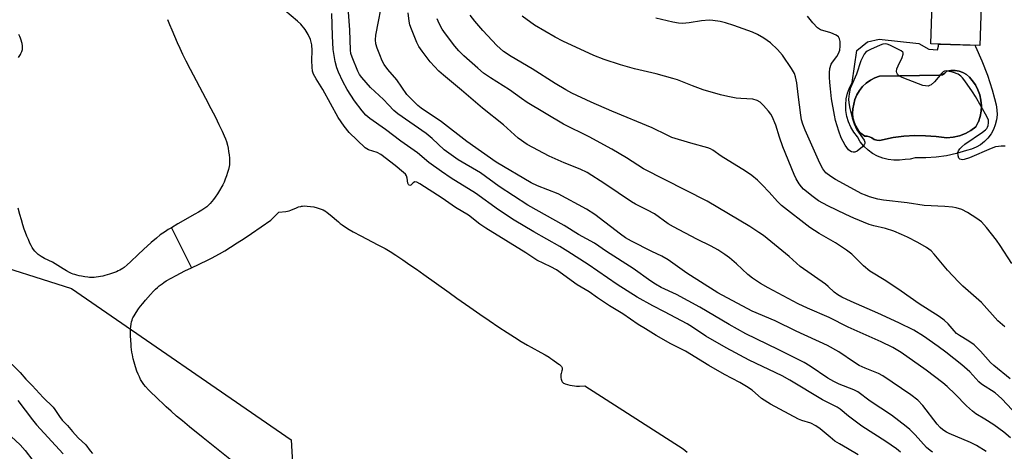
# Model space of a CAD drawing. Units: inches. Extents: x 1237765 to 1243765, y 517455 to 521456.
# Drawn here: x 1238552 to 1238855, y 519420 to 519553 of the extents above; entities that cross this region are included whole.
import ezdxf

# ---------------------------------------------------------------- set-up
doc = ezdxf.new("R2010")
doc.units = ezdxf.units.IN
doc.header["$MEASUREMENT"] = 0
for name, color, linetype in [('BLDG-Footprint', 5, 'Continuous'), ('CULTRL-Pad', 6, 'Continuous'), ('CULTRL-Swimming Pool in Ground', 4, 'Continuous'), ('HYDRO-Single Line Stream', 4, 'Continuous'), ('HYDRO-Water Body', 4, 'Continuous'), ('NTRL-Trees', 3, 'Continuous'), ('Undefined', 1, 'Continuous')]:
    doc.layers.add(name, color=color, linetype=linetype)

msp = doc.modelspace()

# ---------------------------------------------------------------- linework, layer by layer
at = {"layer": 'BLDG-Footprint', "elevation": 307.02}
msp.add_lwpolyline([(1238876.59, 519592.76), (1238875.45, 519556.48), (1238847.72, 519557.35), (1238847.33, 519545.12), (1238832.27, 519545.6), (1238832.66, 519558.05), (1238810.41, 519558.74), (1238811.32, 519587.84), (1238818.75, 519587.61), (1238818.84, 519590.51), (1238847.37, 519589.61), (1238847.26, 519586.06), (1238855.23, 519585.81), (1238855.47, 519593.42)], close=True, dxfattribs=at)
at = {"layer": 'CULTRL-Pad'}
for points in [[(1238831.66, 519543.97, 0), (1238834.36, 519543.75, 0), (1238834.63, 519544.89, 0), (1238834.67, 519545.52, 0), (1238845.81, 519545.17, 0), (1238846.01, 519544.79, 0), (1238847.96, 519540.44, 0), (1238849.67, 519535.99, 0), (1238851.14, 519531.46, 0), (1238851.82, 519528.83, 0), (1238852.35, 519526.84, 0), (1238852.6, 519525.31, 0), (1238852.64, 519523.76, 0), (1238852.48, 519522.21, 0), (1238852.11, 519520.7, 0), (1238851.54, 519519.25, 0), (1238850.78, 519517.89, 0), (1238849.85, 519516.65, 0), (1238848.76, 519515.54, 0), (1238847.53, 519514.59, 0), (1238846.19, 519513.8, 0), (1238844.75, 519513.21, 0), (1238843.25, 519512.82, 0), (1238840.18, 519511.89, 0), (1238837.05, 519511.2, 0), (1238833.88, 519510.74, 0), (1238830.69, 519510.53, 0), (1238827.48, 519510.56, 0), (1238825.92, 519510.18, 0), (1238824.32, 519510.03, 0), (1238822.6, 519509.8, 0), (1238820.86, 519509.79, 0), (1238819.14, 519510.01, 0), (1238817.45, 519510.44, 0), (1238815.83, 519511.08, 0), (1238814.32, 519511.93, 0), (1238812.92, 519512.96, 0), (1238811.66, 519514.16, 0), (1238810.56, 519515.51, 0), (1238809.65, 519516.99, 0), (1238808.53, 519518.4, 0), (1238807.61, 519519.94, 0), (1238806.89, 519521.59, 0), (1238806.39, 519523.31, 0), (1238806.11, 519525.09, 0), (1238806.05, 519526.88, 0), (1238806.23, 519528.67, 0), (1238806.63, 519530.42, 0), (1238807.25, 519532.11, 0), (1238808.08, 519533.7, 0), (1238809.5, 519543.59, 0), (1238812.74, 519546.27, 0), (1238816.38, 519547.03, 0), (1238828.61, 519545.69, 0)], [(1238842.88, 519518.01, 0), (1238844.58, 519518.95, 0), (1238846.14, 519520.11, 0), (1238846.86, 519521.57, 0), (1238846.89, 519521.63, 0), (1238847.43, 519523.23, 0), (1238847.75, 519524.89, 0), (1238847.84, 519526.58, 0), (1238847.7, 519528.27, 0), (1238847.34, 519529.92, 0), (1238846.76, 519531.51, 0), (1238845.96, 519533, 0), (1238844.98, 519534.37, 0), (1238844.19, 519535.36, 0), (1238843.24, 519536.19, 0), (1238842.15, 519536.82, 0), (1238840.97, 519537.25, 0), (1238839.72, 519537.46, 0), (1238838.46, 519537.43, 0), (1238837.23, 519537.18, 0), (1238836.59, 519536.56, 0), (1238835.82, 519536.14, 0), (1238834.95, 519535.94, 0), (1238816.47, 519535.66, 0), (1238815.01, 519535.14, 0), (1238813.64, 519534.43, 0), (1238812.38, 519533.54, 0), (1238811.26, 519532.48, 0), (1238810.29, 519531.28, 0), (1238809.5, 519529.95, 0), (1238808.9, 519528.53, 0), (1238808.51, 519527.03, 0), (1238808.22, 519525.67, 0), (1238808.15, 519524.29, 0), (1238808.29, 519522.91, 0), (1238808.64, 519521.56, 0), (1238809.2, 519520.29, 0), (1238809.94, 519519.11, 0), (1238810.86, 519518.07, 0), (1238811.92, 519517.18, 0), (1238812.68, 519517.21, 0), (1238813.42, 519517.05, 0), (1238814.1, 519516.7, 0), (1238814.84, 519516.23, 0), (1238815.68, 519515.96, 0), (1238816.56, 519515.93, 0), (1238817.42, 519516.13, 0), (1238820.68, 519516.76, 0), (1238823.98, 519517.18, 0), (1238827.3, 519517.38, 0), (1238830.62, 519517.37, 0), (1238833.94, 519517.14, 0), (1238837.23, 519516.7, 0), (1238839.17, 519516.88, 0), (1238841.06, 519517.32, 0)]]:
    msp.add_polyline3d(points, close=True, dxfattribs=at)
at = {"layer": 'CULTRL-Swimming Pool in Ground'}
msp.add_lwpolyline([(1238842.88, 519518.01), (1238841.06, 519517.32), (1238839.17, 519516.88), (1238837.23, 519516.7), (1238833.94, 519517.14), (1238830.62, 519517.37), (1238827.3, 519517.38), (1238823.98, 519517.18), (1238820.68, 519516.76), (1238817.42, 519516.13), (1238816.56, 519515.93), (1238815.68, 519515.96), (1238814.84, 519516.23), (1238814.1, 519516.7), (1238813.42, 519517.05), (1238812.68, 519517.21), (1238811.92, 519517.18), (1238810.86, 519518.07), (1238809.94, 519519.11), (1238809.2, 519520.29), (1238808.64, 519521.56), (1238808.29, 519522.91), (1238808.15, 519524.29), (1238808.22, 519525.67), (1238808.51, 519527.03), (1238808.9, 519528.53), (1238809.5, 519529.95), (1238810.29, 519531.28), (1238811.26, 519532.48), (1238812.38, 519533.54), (1238813.64, 519534.43), (1238815.01, 519535.14), (1238816.47, 519535.66), (1238834.95, 519535.94), (1238835.82, 519536.14), (1238836.59, 519536.56), (1238837.23, 519537.18), (1238838.46, 519537.43), (1238839.72, 519537.46), (1238840.97, 519537.25), (1238842.15, 519536.82), (1238843.24, 519536.19), (1238844.19, 519535.36), (1238844.98, 519534.37), (1238845.96, 519533), (1238846.76, 519531.51), (1238847.34, 519529.92), (1238847.7, 519528.27), (1238847.84, 519526.58), (1238847.75, 519524.89), (1238847.43, 519523.23), (1238846.89, 519521.63), (1238846.86, 519521.57), (1238846.14, 519520.11), (1238844.58, 519518.95)], close=True, dxfattribs=at)
at = {"layer": 'HYDRO-Single Line Stream'}
msp.add_line((1238598.5, 519489.06), (1238604.73, 519476.75), dxfattribs=at)
at = {"layer": 'HYDRO-Water Body'}
for points in [[(1238597.34, 519553.13), (1238597.94, 519551.55), (1238598.6, 519549.91), (1238599.43, 519547.94), (1238600.28, 519546.02), (1238601.08, 519544.25), (1238601.93, 519542.46), (1238602.94, 519540.43), (1238604.27, 519537.87), (1238609.01, 519528.93), (1238610.67, 519525.75), (1238612.05, 519523.05), (1238613.12, 519520.86), (1238614.15, 519518.71), (1238614.77, 519517.37), (1238615.16, 519516.42), (1238615.45, 519515.57), (1238615.74, 519514.5), (1238615.95, 519513.56), (1238616.13, 519512.55), (1238616.29, 519511.51), (1238616.4, 519510.5), (1238616.43, 519509.85), (1238616.43, 519508.95), (1238616.39, 519508.42), (1238616.3, 519507.89), (1238616.09, 519506.99), (1238615.81, 519506.01), (1238615.47, 519505.01), (1238615.1, 519504.01), (1238614.71, 519503.07), (1238614.31, 519502.23), (1238614.05, 519501.74), (1238613.35, 519500.53), (1238612.71, 519499.51), (1238612, 519498.46), (1238611.5, 519497.77), (1238610.98, 519497.12), (1238610.45, 519496.51), (1238609.92, 519495.97), (1238609.39, 519495.52), (1238608.77, 519495.07), (1238607.84, 519494.43), (1238606.88, 519493.83), (1238605.77, 519493.18), (1238600.5, 519490.22), (1238598.5, 519489.06), (1238597.55, 519488.48), (1238596.65, 519487.92), (1238595.83, 519487.36), (1238595.09, 519486.82), (1238593.91, 519485.87), (1238592.28, 519484.46), (1238589.96, 519482.35), (1238588.25, 519480.76), (1238585.91, 519478.51), (1238584.93, 519477.62), (1238583.98, 519476.84), (1238583.39, 519476.42), (1238583.12, 519476.25), (1238582.67, 519476), (1238582.17, 519475.76), (1238581.62, 519475.52), (1238581.03, 519475.28), (1238580.09, 519474.94), (1238579.43, 519474.73), (1238578.07, 519474.35), (1238577.38, 519474.18), (1238576.7, 519474.04), (1238576.03, 519473.92), (1238575.38, 519473.83), (1238574.75, 519473.77), (1238574.15, 519473.74), (1238573.33, 519473.76), (1238572.77, 519473.81), (1238571.82, 519473.95), (1238570.81, 519474.13), (1238570.12, 519474.27), (1238569.45, 519474.44), (1238568.82, 519474.62), (1238568.24, 519474.81), (1238567.73, 519475.01), (1238567.17, 519475.28), (1238566.22, 519475.8), (1238565.22, 519476.42), (1238562.75, 519477.96), (1238561.9, 519478.42), (1238559.48, 519479.63), (1238558.45, 519480.2), (1238557.83, 519480.58), (1238557.55, 519480.78), (1238557.05, 519481.18), (1238556.85, 519481.38), (1238556.47, 519481.83), (1238556.09, 519482.36), (1238555.71, 519482.97), (1238555.34, 519483.63), (1238554.98, 519484.33), (1238554.48, 519485.39), (1238554.05, 519486.41), (1238553.58, 519487.6), (1238553.24, 519488.58), (1238552.8, 519489.96), (1238552.35, 519491.47), (1238551.91, 519493.08), (1238551.39, 519495.07)], [(1238551.43, 519541.42), (1238551.86, 519542.03), (1238552.03, 519542.33), (1238552.18, 519542.62), (1238552.45, 519543.25), (1238552.57, 519543.58), (1238552.65, 519543.87), (1238552.68, 519544.11), (1238552.69, 519544.39), (1238552.68, 519544.69), (1238552.65, 519545.01), (1238552.55, 519545.7), (1238552.48, 519546.05), (1238552.3, 519546.73), (1238552.09, 519547.37), (1238551.87, 519547.91), (1238551.57, 519548.5)], [(1238617.01, 519417.47), (1238608.29, 519424.4), (1238604.05, 519427.83), (1238601.88, 519429.63), (1238600.12, 519431.12), (1238598.47, 519432.58), (1238596.95, 519433.98), (1238593.47, 519437.18), (1238592.46, 519438.16), (1238591.49, 519439.16), (1238590.59, 519440.15), (1238590.06, 519440.81), (1238589.59, 519441.44), (1238589.38, 519441.76), (1238589.02, 519442.37), (1238588.65, 519443.12), (1238588.29, 519443.99), (1238587.92, 519444.94), (1238587.47, 519446.29), (1238587.06, 519447.67), (1238586.79, 519448.67), (1238586.52, 519449.93), (1238586.38, 519450.76), (1238586.17, 519452.38), (1238586.08, 519453.31), (1238586, 519454.28), (1238585.92, 519455.95), (1238585.93, 519457.3), (1238585.96, 519457.95), (1238586.02, 519458.59), (1238586.14, 519459.51), (1238586.26, 519460.08), (1238586.41, 519460.61), (1238586.58, 519461.1), (1238586.69, 519461.33), (1238587.02, 519461.96), (1238587.67, 519463.01), (1238588.38, 519464.05), (1238589.02, 519464.91), (1238589.71, 519465.77), (1238590.54, 519466.75), (1238592.09, 519468.49), (1238593.04, 519469.5), (1238593.66, 519470.11), (1238594.24, 519470.66), (1238594.77, 519471.13), (1238595.66, 519471.81), (1238596.15, 519472.15), (1238596.94, 519472.67), (1238598.4, 519473.53), (1238599.97, 519474.39), (1238601.3, 519475.08), (1238602.66, 519475.76), (1238604.73, 519476.75), (1238609.62, 519479.08), (1238611.03, 519479.77), (1238612.03, 519480.3), (1238613.31, 519481.01), (1238614.94, 519481.97), (1238616.66, 519483.02), (1238618.75, 519484.35), (1238620.93, 519485.78), (1238623.18, 519487.28), (1238629.13, 519491.33), (1238631.61, 519493.82), (1238633.72, 519494.09), (1238634.26, 519494.18), (1238634.72, 519494.29), (1238635.25, 519494.47), (1238636.97, 519495.17), (1238637.68, 519495.43), (1238638.32, 519495.63), (1238638.6, 519495.69), (1238638.85, 519495.72), (1238639.4, 519495.76), (1238640.31, 519495.73), (1238641.3, 519495.62), (1238642.33, 519495.43), (1238643.35, 519495.17), (1238644.31, 519494.87), (1238645.18, 519494.52), (1238645.69, 519494.27), (1238645.91, 519494.13), (1238646.48, 519493.75), (1238647.42, 519493.01), (1238649.91, 519490.83), (1238650.42, 519490.4), (1238651.09, 519489.9), (1238652.11, 519489.22), (1238653.25, 519488.51), (1238654.5, 519487.79), (1238656.82, 519486.53), (1238662.09, 519483.8), (1238663.24, 519483.2), (1238664.26, 519482.63), (1238665.85, 519481.69), (1238667.58, 519480.61), (1238669.72, 519479.21), (1238671.95, 519477.68), (1238673.92, 519476.31), (1238676.23, 519474.67), (1238683.99, 519469.07), (1238686.33, 519467.4), (1238690.36, 519464.57), (1238693.43, 519462.45), (1238696.33, 519460.46), (1238699.29, 519458.47), (1238701.88, 519456.77), (1238704.08, 519455.37), (1238706.16, 519454.08), (1238708.1, 519452.94), (1238709.22, 519452.31), (1238712.18, 519450.7), (1238713.52, 519449.94), (1238714.77, 519449.18), (1238715.35, 519448.8), (1238715.87, 519448.43), (1238717.5, 519447.32), (1238717.92, 519446.99), (1238718.29, 519446.66), (1238718.58, 519446.32), (1238718.76, 519445.98), (1238718.83, 519445.64), (1238718.78, 519445.33), (1238718.67, 519444.98), (1238718.43, 519444.24), (1238718.36, 519443.93), (1238718.34, 519443.62), (1238718.35, 519443.26), (1238718.4, 519442.88), (1238718.47, 519442.5), (1238718.56, 519442.14), (1238718.68, 519441.83), (1238718.83, 519441.6), (1238718.99, 519441.43), (1238719.21, 519441.27), (1238719.46, 519441.13), (1238719.75, 519441), (1238720.41, 519440.78), (1238721.13, 519440.61), (1238721.87, 519440.48), (1238722.57, 519440.4), (1238723.18, 519440.35), (1238724.09, 519440.34), (1238725.78, 519440.36), (1238755.98, 519420.97), (1238757.23, 519419.99)]]:
    msp.add_lwpolyline(points, dxfattribs=at)
at = {"layer": 'NTRL-Trees'}
msp.add_lwpolyline([(1238287.5, 519811.16), (1238398.12, 519701.41), (1238460.23, 519626.65), (1238461.78, 519579.11), (1238462.44, 519559.03), (1238482.15, 519525.5), (1238509.64, 519488.85), (1238567.75, 519470.35), (1238635.36, 519423.8), (1238638.79, 519364.26)], dxfattribs=at)
at = {"layer": 'Undefined'}
for points, elevation in [([(1238832.78, 519420.01), (1238832.04, 519420.46), (1238830.93, 519421.4), (1238827.43, 519425.28), (1238825.8, 519426.95), (1238824.7, 519427.93), (1238820.16, 519431.33), (1238813.58, 519435.73), (1238809.83, 519438.52), (1238808.61, 519439.12), (1238804.09, 519440.91), (1238802.38, 519441.72), (1238800.58, 519442.78), (1238795.17, 519446.44), (1238793.3, 519447.57), (1238785.32, 519451.6), (1238775.34, 519456.4), (1238770.22, 519459.28), (1238761.13, 519464.57), (1238753.93, 519468.49), (1238749.27, 519470.69), (1238747.49, 519471.68), (1238746.03, 519472.64), (1238740.66, 519476.54), (1238732.47, 519481.76), (1238728.72, 519484.27), (1238723.85, 519486.94), (1238719.39, 519489.7), (1238708.17, 519495.94), (1238699.44, 519501.73), (1238693.69, 519505.92), (1238686.8, 519509.97), (1238682.46, 519513.06), (1238678.74, 519516.48), (1238676.88, 519518.04), (1238668.18, 519524.1), (1238666.95, 519525.09), (1238665.38, 519526.86), (1238663.8, 519528.49), (1238659.84, 519532.17), (1238657.08, 519535.3), (1238656.46, 519536.21), (1238655.94, 519537.21), (1238654.12, 519541.56), (1238653.79, 519542.61), (1238653.64, 519543.65), (1238653.4, 519549.9), (1238652.68, 519559.62)], 288), ([(1238849.25, 519420.18), (1238846.3, 519422.07), (1238844.48, 519422.98), (1238837.87, 519425.7), (1238837.1, 519426.11), (1238835.97, 519426.87), (1238835.12, 519427.56), (1238834.17, 519428.58), (1238829.8, 519434.38), (1238828.23, 519436.03), (1238826.14, 519437.61), (1238817.53, 519443.47), (1238816.15, 519444.19), (1238812.06, 519445.81), (1238810.24, 519446.66), (1238808.79, 519447.56), (1238803.96, 519450.83), (1238800.49, 519452.85), (1238790.77, 519457.21), (1238784.3, 519460.41), (1238777.22, 519463.41), (1238766.74, 519469.04), (1238757.19, 519475.11), (1238751.43, 519479.22), (1238749.5, 519480.28), (1238746.43, 519481.74), (1238740.14, 519484.96), (1238738.31, 519485.99), (1238736.71, 519487.1), (1238728.87, 519493.08), (1238726.25, 519494.78), (1238717.53, 519499.43), (1238711.2, 519501.92), (1238709.23, 519502.82), (1238698.51, 519509.26), (1238689.41, 519515.6), (1238681.63, 519521.58), (1238675.42, 519525.82), (1238674.36, 519526.69), (1238672.5, 519528.46), (1238671.01, 519530.08), (1238667.92, 519534.54), (1238665.16, 519537.72), (1238664.04, 519539.24), (1238663.39, 519540.45), (1238662.62, 519542.26), (1238661.84, 519544.34), (1238661.46, 519545.66), (1238661.33, 519546.89), (1238661.46, 519548.3), (1238663.77, 519560.55)], 290), ([(1238809.91, 519419.22), (1238806.64, 519421.16), (1238804.11, 519422.53), (1238802.75, 519423.4), (1238801.24, 519424.58), (1238798.2, 519427.2), (1238796.91, 519428.12), (1238795.33, 519428.94), (1238792.55, 519429.76), (1238791.57, 519430.14), (1238782.87, 519434.72), (1238780.18, 519436.47), (1238777.25, 519439.04), (1238775.54, 519440.21), (1238773.51, 519441.38), (1238768.71, 519443.94), (1238763.89, 519446.68), (1238756.74, 519451.1), (1238752.26, 519453.37), (1238747.74, 519455.93), (1238744.47, 519457.97), (1238742.14, 519459.31), (1238737.46, 519462.59), (1238733.33, 519465.06), (1238729.65, 519467.52), (1238727.12, 519469.33), (1238723.39, 519471.44), (1238717.02, 519476.08), (1238715.35, 519477.01), (1238711, 519479.08), (1238707.59, 519481.29), (1238695.29, 519488.95), (1238693.44, 519490.19), (1238689.94, 519492.88), (1238686, 519495.3), (1238681.87, 519498.14), (1238674.98, 519502.6), (1238674.02, 519503.09), (1238673.44, 519503.16), (1238672.97, 519502.89), (1238672.16, 519502.11), (1238671.88, 519502.03), (1238671.68, 519502.11), (1238671.47, 519502.32), (1238671.31, 519502.71), (1238671.07, 519504.26), (1238670.86, 519505.01), (1238670.52, 519505.52), (1238669.97, 519506.05), (1238667.42, 519508.22), (1238663.02, 519511.58), (1238661.88, 519512.15), (1238659.23, 519512.99), (1238658.17, 519513.59), (1238653.27, 519518.34), (1238651.65, 519520.32), (1238649.81, 519522.97), (1238645.12, 519531.6), (1238643.04, 519534.85), (1238642.27, 519536.33), (1238641.96, 519537.25), (1238641.82, 519538.4), (1238641.77, 519540.47), (1238641.82, 519543.59), (1238641.69, 519545.3), (1238641.32, 519546.97), (1238640.58, 519548.55), (1238639.71, 519550.07), (1238638.4, 519551.64), (1238637.34, 519552.65), (1238633.41, 519555.84)], 284), ([(1238822.88, 519419.99), (1238821.65, 519420.98), (1238818.39, 519423.29), (1238811.06, 519427.99), (1238806.93, 519431.09), (1238804.32, 519433.22), (1238803.46, 519433.83), (1238798.92, 519436.1), (1238788.88, 519442.17), (1238786.45, 519443.52), (1238776.39, 519448.3), (1238769.25, 519452.08), (1238763.03, 519455.7), (1238758.92, 519458.47), (1238757.3, 519459.46), (1238750.31, 519463.22), (1238746.74, 519464.99), (1238741.86, 519467.69), (1238735.72, 519471.62), (1238726.74, 519477.73), (1238720.55, 519481.78), (1238718.1, 519483.26), (1238710.03, 519487.74), (1238703.97, 519491.42), (1238699.18, 519494.57), (1238692.15, 519499.65), (1238684.67, 519504.27), (1238681.62, 519506.33), (1238677.76, 519509.1), (1238674.22, 519512.13), (1238669.16, 519515.67), (1238664.38, 519519.27), (1238659.58, 519522.64), (1238658.35, 519523.69), (1238657.23, 519524.99), (1238654.92, 519528.11), (1238653.71, 519529.83), (1238652.62, 519531.56), (1238651.24, 519534.09), (1238649.96, 519536.92), (1238649.45, 519538.28), (1238648.94, 519540.24), (1238648.35, 519543.92), (1238648.08, 519548.08), (1238647.88, 519554.97)], 286), ([(1238856.76, 519424.45), (1238854.72, 519426.1), (1238851.67, 519428.39), (1238848.93, 519430.17), (1238846.12, 519431.83), (1238845.04, 519432.63), (1238843.19, 519434.28), (1238839.76, 519437.86), (1238837.26, 519440.19), (1238835.97, 519441.29), (1238830.84, 519445.18), (1238823.13, 519450.66), (1238820.55, 519452.18), (1238816.98, 519453.91), (1238806.85, 519458.48), (1238800.94, 519461.46), (1238794.25, 519464.31), (1238791.44, 519465.61), (1238782.16, 519470.52), (1238779.88, 519471.87), (1238777.41, 519473.49), (1238775.95, 519474.68), (1238772.45, 519477.94), (1238770.25, 519479.78), (1238768.88, 519480.82), (1238766.65, 519482.2), (1238764.63, 519483.35), (1238760.21, 519485.54), (1238753.03, 519489.28), (1238751.44, 519490.29), (1238747.18, 519493.28), (1238745.01, 519494.46), (1238741.38, 519496.26), (1238740.11, 519496.98), (1238731.92, 519502.58), (1238726.45, 519506), (1238724.37, 519507.03), (1238719.4, 519509.02), (1238714.75, 519511.08), (1238708.03, 519514.68), (1238705.22, 519516.63), (1238700.77, 519520.67), (1238694.26, 519525.85), (1238687.83, 519531.34), (1238682.26, 519535.95), (1238680.83, 519537.23), (1238678.17, 519540.12), (1238675.67, 519543.35), (1238674.66, 519544.77), (1238674.02, 519546.06), (1238672.42, 519550.12), (1238671.95, 519551.5), (1238671.7, 519552.61), (1238671.34, 519555.15)], 292), ([(1238860.49, 519429.66), (1238854.14, 519436.42), (1238852.01, 519438.21), (1238847.81, 519440.91), (1238847.01, 519441.68), (1238844.24, 519444.69), (1238841.77, 519446.84), (1238836.87, 519450.76), (1238834.54, 519452.52), (1238830.01, 519455.66), (1238827.01, 519457.51), (1238822.45, 519459.8), (1238815.99, 519462.77), (1238807.73, 519466.33), (1238804.87, 519467.7), (1238803.6, 519468.4), (1238802.48, 519469.23), (1238800.71, 519470.98), (1238799.84, 519471.73), (1238792.06, 519477.17), (1238788.64, 519480.18), (1238780.77, 519486.63), (1238779.37, 519487.63), (1238776.51, 519489.45), (1238763.44, 519497.26), (1238743.84, 519507.21), (1238738.58, 519510.53), (1238734.08, 519513.18), (1238727.09, 519516.98), (1238719.24, 519520.95), (1238708.04, 519527.58), (1238706.22, 519528.8), (1238702.56, 519531.52), (1238696.74, 519535.17), (1238694.6, 519536.64), (1238692.78, 519538.12), (1238688.55, 519541.89), (1238687.02, 519543.47), (1238685.8, 519544.9), (1238682.87, 519548.69), (1238681.86, 519550.15), (1238680.94, 519551.85), (1238680.27, 519553.37)], 294), ([(1238856.71, 519442.56), (1238851.62, 519446.63), (1238850.63, 519447.63), (1238847.52, 519451.11), (1238845.62, 519452.97), (1238843.98, 519454.11), (1238841.07, 519455.87), (1238840.21, 519456.51), (1238839.47, 519457.29), (1238837.63, 519459.5), (1238836.39, 519460.63), (1238834.84, 519461.73), (1238828.67, 519465.68), (1238823.1, 519469.58), (1238818.46, 519472.69), (1238813.46, 519475.64), (1238811.51, 519477.33), (1238807.9, 519480.92), (1238806.27, 519482.14), (1238802.89, 519484.4), (1238797.9, 519487.25), (1238794.99, 519489.09), (1238786.32, 519495.91), (1238785.07, 519497.13), (1238782.51, 519500.03), (1238780.36, 519502.27), (1238778.92, 519503.65), (1238777.15, 519505.16), (1238775.21, 519506.48), (1238767.74, 519511.03), (1238765.18, 519512.94), (1238764.42, 519513.34), (1238763.59, 519513.63), (1238758.41, 519515.02), (1238752.59, 519516.82), (1238751.07, 519517.5), (1238746.5, 519519.79), (1238734.05, 519524.9), (1238727.75, 519527.69), (1238721.81, 519530.5), (1238719.96, 519531.45), (1238716.6, 519533.39), (1238709.59, 519537.97), (1238703.04, 519541.72), (1238700.77, 519543.29), (1238698.7, 519545.07), (1238694.33, 519549.76), (1238691.93, 519552.56), (1238690.47, 519554.45)], 296), ([(1238855.07, 519458.51), (1238852.93, 519460.45), (1238847.83, 519466.06), (1238842.15, 519471.05), (1238840.73, 519472.43), (1238837.38, 519475.98), (1238833.3, 519480.92), (1238832.32, 519481.96), (1238830.97, 519482.95), (1238828.26, 519484.53), (1238825.08, 519486.15), (1238823.23, 519487.01), (1238820.86, 519487.97), (1238818.31, 519488.84), (1238814.7, 519489.63), (1238813.31, 519490.04), (1238808.52, 519492.02), (1238806.13, 519493.11), (1238800.56, 519495.82), (1238797.7, 519497.37), (1238796.01, 519498.52), (1238793.07, 519500.9), (1238792.42, 519501.63), (1238791.75, 519502.6), (1238790.86, 519504.14), (1238790.23, 519505.47), (1238786.73, 519513.95), (1238785.67, 519516.96), (1238784.54, 519520.62), (1238783.39, 519523.29), (1238782.97, 519524.04), (1238782.29, 519524.95), (1238780.78, 519526.68), (1238779.77, 519527.66), (1238778.8, 519528.2), (1238777.44, 519528.59), (1238773.76, 519528.79), (1238772.38, 519528.93), (1238769.76, 519529.39), (1238767.48, 519529.94), (1238762.19, 519531.5), (1238758.89, 519532.69), (1238754.27, 519534.53), (1238752.88, 519535), (1238747.76, 519536.4), (1238741.03, 519537.96), (1238736.74, 519539.16), (1238731.72, 519540.76), (1238728.52, 519542.07), (1238719.04, 519546.43), (1238716.66, 519547.66), (1238710.29, 519551.41), (1238706.44, 519554.1)], 298), ([(1238857.17, 519478.04), (1238853.64, 519483.54), (1238852.45, 519485.19), (1238849.35, 519489.11), (1238847.81, 519490.87), (1238846.43, 519491.9), (1238843.51, 519493.74), (1238841.75, 519494.62), (1238840.09, 519495.16), (1238838.91, 519495.36), (1238836.53, 519495.6), (1238830.16, 519495.88), (1238824.99, 519496.75), (1238817.69, 519497.53), (1238815.95, 519497.87), (1238813.42, 519498.54), (1238812.1, 519499.02), (1238811.04, 519499.52), (1238802.89, 519503.86), (1238801.43, 519504.77), (1238799.96, 519505.97), (1238799.06, 519507.16), (1238798.08, 519508.96), (1238793.56, 519519.1), (1238792.85, 519520.93), (1238792.5, 519522.25), (1238792.26, 519523.69), (1238791.38, 519530.09), (1238790.99, 519533.65), (1238790.59, 519535.49), (1238790.25, 519536.51), (1238789.42, 519537.99), (1238786.63, 519542.11), (1238785.04, 519543.86), (1238782.91, 519545.9), (1238780.87, 519547.36), (1238778.87, 519548.47), (1238777.32, 519549.22), (1238771.6, 519551.3), (1238769.05, 519552.1), (1238767.37, 519552.49), (1238765.13, 519552.84), (1238764, 519552.91), (1238761.71, 519552.67), (1238757.88, 519552.04), (1238755.8, 519551.92), (1238754.62, 519551.95), (1238752.86, 519552.27), (1238747.62, 519553.53)], 300), ([(1238855.09, 519514.12), (1238853.93, 519514.12), (1238853.05, 519514.05), (1238852.19, 519513.89), (1238850.81, 519513.38), (1238844.2, 519510.55), (1238842.52, 519509.99), (1238841.97, 519509.93), (1238841.55, 519510), (1238841.18, 519510.17), (1238840.89, 519510.47), (1238840.65, 519511.15), (1238840.61, 519512.18), (1238840.77, 519512.67), (1238841.2, 519513.35), (1238841.77, 519513.97), (1238842.68, 519514.72), (1238848.12, 519518.43), (1238849.06, 519519.15), (1238849.45, 519519.54), (1238849.73, 519520), (1238849.89, 519520.51), (1238850.01, 519521.32), (1238849.96, 519522.14), (1238849.54, 519523.23), (1238846, 519529.43), (1238845.08, 519530.88), (1238842.74, 519534.22), (1238842.03, 519535.14), (1238841.48, 519535.71), (1238840.63, 519536.3), (1238839.25, 519536.8), (1238837.54, 519537.22), (1238837, 519537.28), (1238836.49, 519537.21), (1238836.05, 519536.98), (1238835.64, 519536.62), (1238833.37, 519533.95), (1238832.36, 519533), (1238831.9, 519532.76), (1238831.39, 519532.63), (1238830.62, 519532.67), (1238829.83, 519532.83), (1238828.45, 519533.3), (1238823.48, 519535.26), (1238822.46, 519535.79), (1238821.95, 519536.31), (1238821.75, 519536.71), (1238821.68, 519537.07), (1238821.8, 519537.9), (1238822.18, 519538.85), (1238823.45, 519541.44), (1238823.77, 519542.41), (1238823.75, 519542.84), (1238823.65, 519543.03), (1238823.08, 519543.51), (1238819.63, 519545.25), (1238818.82, 519545.55), (1238818.28, 519545.64), (1238817.48, 519545.51), (1238816.67, 519545.21), (1238813.7, 519543.9), (1238812.69, 519543.36), (1238812.24, 519543.02), (1238811.74, 519542.4), (1238811.2, 519541.45), (1238810.74, 519540.44), (1238809.42, 519536.32), (1238807.47, 519531.84), (1238807.09, 519530.21), (1238806.89, 519528.56), (1238806.99, 519527.43), (1238807.36, 519525.73), (1238808.06, 519522.9), (1238808.7, 519520.98), (1238809.53, 519519.14), (1238811.7, 519515.95), (1238811.93, 519515.33), (1238811.94, 519514.97), (1238811.75, 519514.52), (1238811.21, 519513.9), (1238809.59, 519512.59), (1238808.85, 519512.28), (1238808.34, 519512.29), (1238807.83, 519512.43), (1238807.36, 519512.69), (1238806.94, 519513.05), (1238805.91, 519514.41), (1238804.71, 519516.72), (1238803.92, 519518.73), (1238802.96, 519522.01), (1238802.58, 519523.66), (1238801.72, 519528.7), (1238801.34, 519531.76), (1238801.13, 519533.78), (1238801.05, 519535.41), (1238801.05, 519536.7), (1238801.19, 519538.08), (1238801.54, 519539.36), (1238801.97, 519540.02), (1238803.3, 519541.72), (1238803.85, 519542.7), (1238804.24, 519543.73), (1238804.36, 519544.88), (1238804.32, 519546.34), (1238804.18, 519547.16), (1238803.8, 519547.82), (1238803.13, 519548.28), (1238801.5, 519548.99), (1238798.31, 519549.93), (1238797.4, 519550.55), (1238795.99, 519552.08), (1238794.27, 519554.17)], 302), ([(1238546.75, 519449.61), (1238551.93, 519444.55), (1238553.69, 519442.45), (1238555.62, 519440.48), (1238559.02, 519436.79), (1238562.09, 519433.87), (1238562.64, 519433.16), (1238564.05, 519430.93), (1238564.85, 519429.88), (1238566.54, 519428.18), (1238568.03, 519426.34), (1238569.84, 519424.36), (1238572.17, 519422.23), (1238573.46, 519420.43), (1238574.18, 519419.58)], 284), ([(1238551.29, 519435.94), (1238555.72, 519429.96), (1238557.02, 519428.4), (1238565.17, 519419.51)], 286), ([(1238547.91, 519426.04), (1238551.99, 519422.28), (1238553.52, 519420.5), (1238555.85, 519417.43)], 288)]:
    msp.add_lwpolyline(points, dxfattribs=dict(at, elevation=elevation))

doc.saveas('drawing.dxf')
